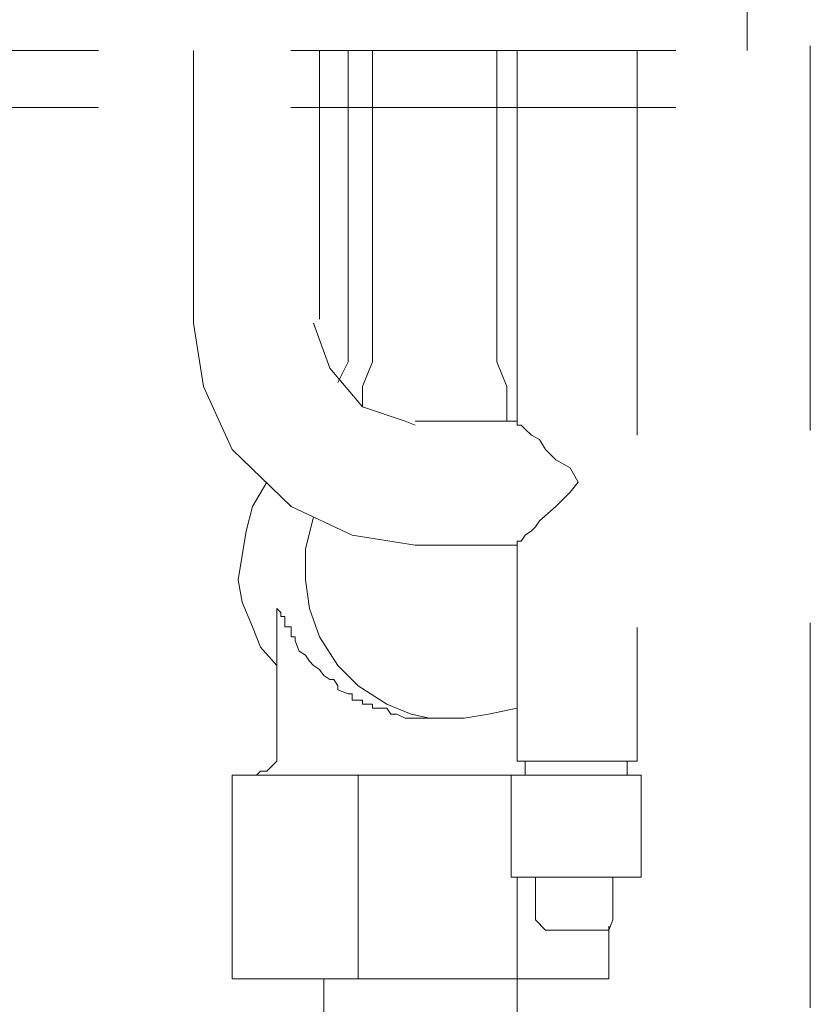
# Model space of a CAD drawing. Units: millimetres. Extents: x 6 to 414, y 6 to 292.
# Drawn here: x 352 to 356, y 84 to 89 of the extents above; entities that cross this region are included whole.
import ezdxf

# ---------------------------------------------------------------- set-up
doc = ezdxf.new("R2010")
doc.units = ezdxf.units.MM
doc.header["$MEASUREMENT"] = 0
for name, pattern in [('AI-Linetype-3393', [3, 2, -1]), ('AI-Linetype-3394', [3, 2, -1]), ('AI-Linetype-3827', [3, 2, -1]), ('AI-Linetype-3828', [3, 2, -1]), ('AI-Linetype-3829', [3, 2, -1]), ('AI-Linetype-3830', [3, 2, -1]), ('AI-Linetype-3831', [3, 2, -1]), ('AI-Linetype-3832', [3, 2, -1]), ('AI-Linetype-3833', [3, 2, -1]), ('AI-Linetype-3834', [3, 2, -1]), ('AI-Linetype-3835', [3, 2, -1]), ('AI-Linetype-3836', [3, 2, -1]), ('AI-Linetype-3837', [3, 2, -1]), ('AI-Linetype-3838', [3, 2, -1]), ('AI-Linetype-3839', [3, 2, -1]), ('AI-Linetype-3840', [3, 2, -1]), ('AI-Linetype-3841', [3, 2, -1]), ('AI-Linetype-3842', [3, 2, -1]), ('AI-Linetype-3843', [3, 2, -1]), ('AI-Linetype-3844', [3, 2, -1]), ('AI-Linetype-3845', [3, 2, -1]), ('AI-Linetype-3846', [3, 2, -1]), ('AI-Linetype-3847', [3, 2, -1]), ('AI-Linetype-3848', [3, 2, -1]), ('AI-Linetype-3849', [3, 2, -1]), ('AI-Linetype-3850', [3, 2, -1]), ('AI-Linetype-3851', [3, 2, -1]), ('AI-Linetype-3852', [3, 2, -1]), ('AI-Linetype-3853', [3, 2, -1]), ('AI-Linetype-3854', [3, 2, -1]), ('AI-Linetype-3855', [3, 2, -1]), ('AI-Linetype-3856', [3, 2, -1]), ('AI-Linetype-3857', [3, 2, -1]), ('AI-Linetype-3858', [3, 2, -1]), ('AI-Linetype-3859', [3, 2, -1]), ('AI-Linetype-3860', [3, 2, -1]), ('AI-Linetype-3861', [3, 2, -1]), ('AI-Linetype-3862', [3, 2, -1]), ('AI-Linetype-3863', [3, 2, -1]), ('AI-Linetype-3864', [3, 2, -1]), ('AI-Linetype-3865', [3, 2, -1]), ('AI-Linetype-3866', [3, 2, -1]), ('AI-Linetype-3867', [3, 2, -1]), ('AI-Linetype-3868', [3, 2, -1]), ('AI-Linetype-3869', [3, 2, -1]), ('AI-Linetype-3870', [3, 2, -1]), ('AI-Linetype-3871', [3, 2, -1]), ('AI-Linetype-3872', [3, 2, -1]), ('AI-Linetype-3873', [3, 2, -1]), ('AI-Linetype-3874', [3, 2, -1]), ('AI-Linetype-3875', [3, 2, -1]), ('AI-Linetype-3876', [3, 2, -1]), ('AI-Linetype-3877', [3, 2, -1]), ('AI-Linetype-3878', [3, 2, -1]), ('AI-Linetype-3879', [3, 2, -1]), ('AI-Linetype-3880', [3, 2, -1]), ('AI-Linetype-3881', [3, 2, -1]), ('AI-Linetype-3882', [3, 2, -1]), ('AI-Linetype-3883', [3, 2, -1]), ('AI-Linetype-3884', [3, 2, -1]), ('AI-Linetype-3885', [3, 2, -1]), ('AI-Linetype-3886', [3, 2, -1]), ('AI-Linetype-3887', [3, 2, -1]), ('AI-Linetype-3888', [3, 2, -1]), ('AI-Linetype-3889', [3, 2, -1]), ('AI-Linetype-3890', [3, 2, -1]), ('AI-Linetype-3891', [3, 2, -1]), ('AI-Linetype-3892', [3, 2, -1]), ('AI-Linetype-3893', [3, 2, -1]), ('AI-Linetype-3894', [3, 2, -1]), ('AI-Linetype-3895', [3, 2, -1]), ('AI-Linetype-3896', [3, 2, -1]), ('AI-Linetype-3897', [3, 2, -1]), ('AI-Linetype-3898', [3, 2, -1]), ('AI-Linetype-3899', [3, 2, -1]), ('AI-Linetype-3900', [3, 2, -1]), ('AI-Linetype-3901', [3, 2, -1]), ('AI-Linetype-3902', [3, 2, -1]), ('AI-Linetype-3903', [3, 2, -1]), ('AI-Linetype-3904', [3, 2, -1]), ('AI-Linetype-3905', [3, 2, -1]), ('AI-Linetype-3906', [3, 2, -1]), ('AI-Linetype-3907', [3, 2, -1]), ('AI-Linetype-3908', [3, 2, -1]), ('AI-Linetype-3909', [3, 2, -1]), ('AI-Linetype-3910', [3, 2, -1]), ('AI-Linetype-3911', [3, 2, -1]), ('AI-Linetype-3912', [3, 2, -1]), ('AI-Linetype-3913', [3, 2, -1]), ('AI-Linetype-3914', [3, 2, -1]), ('AI-Linetype-3915', [3, 2, -1]), ('AI-Linetype-3916', [3, 2, -1]), ('AI-Linetype-3917', [3, 2, -1]), ('AI-Linetype-3918', [3, 2, -1]), ('AI-Linetype-3919', [3, 2, -1]), ('AI-Linetype-3920', [3, 2, -1]), ('AI-Linetype-3921', [3, 2, -1]), ('AI-Linetype-3922', [3, 2, -1]), ('AI-Linetype-3923', [3, 2, -1]), ('AI-Linetype-3924', [3, 2, -1]), ('AI-Linetype-3925', [3, 2, -1]), ('AI-Linetype-3926', [3, 2, -1]), ('AI-Linetype-3927', [3, 2, -1]), ('AI-Linetype-3928', [3, 2, -1]), ('AI-Linetype-3929', [3, 2, -1]), ('AI-Linetype-3930', [3, 2, -1]), ('AI-Linetype-3931', [3, 2, -1]), ('AI-Linetype-3932', [3, 2, -1]), ('AI-Linetype-3933', [3, 2, -1]), ('AI-Linetype-3934', [3, 2, -1]), ('AI-Linetype-3935', [3, 2, -1]), ('AI-Linetype-3936', [3, 2, -1]), ('AI-Linetype-3937', [3, 2, -1]), ('AI-Linetype-3938', [3, 2, -1]), ('AI-Linetype-3939', [3, 2, -1]), ('AI-Linetype-3940', [3, 2, -1]), ('AI-Linetype-3941', [3, 2, -1]), ('AI-Linetype-3942', [3, 2, -1]), ('AI-Linetype-3943', [3, 2, -1]), ('AI-Linetype-3944', [3, 2, -1]), ('AI-Linetype-3945', [3, 2, -1]), ('AI-Linetype-3946', [3, 2, -1]), ('AI-Linetype-3947', [3, 2, -1]), ('AI-Linetype-3948', [3, 2, -1]), ('AI-Linetype-3949', [3, 2, -1]), ('AI-Linetype-3950', [3, 2, -1]), ('AI-Linetype-3951', [3, 2, -1]), ('AI-Linetype-3952', [3, 2, -1]), ('AI-Linetype-3953', [3, 2, -1]), ('AI-Linetype-3954', [3, 2, -1]), ('AI-Linetype-3955', [3, 2, -1]), ('AI-Linetype-3956', [3, 2, -1]), ('AI-Linetype-3957', [3, 2, -1]), ('AI-Linetype-3958', [3, 2, -1]), ('AI-Linetype-3959', [3, 2, -1]), ('AI-Linetype-3960', [3, 2, -1]), ('AI-Linetype-3961', [3, 2, -1]), ('AI-Linetype-3962', [3, 2, -1]), ('AI-Linetype-3963', [3, 2, -1]), ('AI-Linetype-3964', [3, 2, -1]), ('AI-Linetype-3965', [3, 2, -1]), ('AI-Linetype-3966', [3, 2, -1]), ('AI-Linetype-3967', [3, 2, -1]), ('AI-Linetype-3968', [3, 2, -1]), ('AI-Linetype-3969', [3, 2, -1]), ('AI-Linetype-3970', [3, 2, -1]), ('AI-Linetype-3971', [3, 2, -1]), ('AI-Linetype-3972', [3, 2, -1]), ('AI-Linetype-3973', [3, 2, -1]), ('AI-Linetype-3974', [3, 2, -1]), ('AI-Linetype-3975', [3, 2, -1]), ('AI-Linetype-3976', [3, 2, -1]), ('AI-Linetype-3977', [3, 2, -1]), ('AI-Linetype-3978', [3, 2, -1]), ('AI-Linetype-3979', [3, 2, -1]), ('AI-Linetype-3980', [3, 2, -1]), ('AI-Linetype-3981', [3, 2, -1]), ('AI-Linetype-3982', [3, 2, -1]), ('AI-Linetype-3983', [3, 2, -1]), ('AI-Linetype-3984', [3, 2, -1]), ('AI-Linetype-3985', [3, 2, -1]), ('AI-Linetype-3986', [3, 2, -1]), ('AI-Linetype-3996', [3, 2, -1]), ('AI-Linetype-3998', [3, 2, -1]), ('AI-Linetype-4001', [3, 2, -1]), ('AI-Linetype-4085', [3, 2, -1]), ('AI-Linetype-4086', [3, 2, -1]), ('AI-Linetype-4098', [3, 2, -1]), ('AI-Linetype-4099', [3, 2, -1]), ('AI-Linetype-4100', [3, 2, -1]), ('AI-Linetype-4101', [3, 2, -1]), ('AI-Linetype-4102', [3, 2, -1]), ('AI-Linetype-4103', [3, 2, -1])]:
    doc.linetypes.add(name, pattern=pattern)
doc.layers.add('Ebene 1', color=7, linetype='Continuous')

# ---------------------------------------------------------------- blocks, each defined once
blk = doc.blocks.new('block 66')
at = {"layer": 'Ebene 1', "color": 8, "linetype": 'AI-Linetype-3986', "lineweight": 9, "true_color": 0x7f7f7f}
blk.add_lwpolyline([(356.2773, 112.5961), (356.2773, 78.7718), (354.7639, 78.7718)], dxfattribs=at)
at = {"layer": 'Ebene 1', "color": 8, "linetype": 'AI-Linetype-4001', "lineweight": 9, "true_color": 0x7f7f7f}
blk.add_lwpolyline([(355.9492, 88.5719), (355.9492, 109.9714)], dxfattribs=at)
at = {"layer": 'Ebene 1', "color": 8, "linetype": 'AI-Linetype-3998', "lineweight": 9, "true_color": 0x7f7f7f}
blk.add_lwpolyline([(347.5778, 88.5719), (355.9492, 88.5719)], dxfattribs=at)
at = {"layer": 'Ebene 1', "color": 8, "linetype": 'AI-Linetype-3874', "lineweight": 9, "true_color": 0x7f7f7f}
blk.add_lwpolyline([(353.0706, 87.1538), (353.0706, 88.5719)], dxfattribs=at)
at = {"layer": 'Ebene 1', "color": 8, "linetype": 'AI-Linetype-3873', "lineweight": 9, "true_color": 0x7f7f7f}
blk.add_lwpolyline([(353.7267, 88.5719), (353.7267, 87.1749)], dxfattribs=at)
at = {"layer": 'Ebene 1', "color": 8, "linetype": 'AI-Linetype-3958', "lineweight": 9, "true_color": 0x7f7f7f}
blk.add_lwpolyline([(353.8749, 88.5719), (354.0019, 88.5719)], dxfattribs=at)
at = {"layer": 'Ebene 1', "color": 8, "linetype": 'AI-Linetype-3975', "lineweight": 9, "true_color": 0x7f7f7f}
blk.add_lwpolyline([(353.8749, 86.9527), (353.8749, 88.5719)], dxfattribs=at)
at = {"layer": 'Ebene 1', "color": 8, "linetype": 'AI-Linetype-3954', "lineweight": 9, "true_color": 0x7f7f7f}
blk.add_lwpolyline([(354.6475, 88.5719), (354.0019, 88.5719)], dxfattribs=at)
at = {"layer": 'Ebene 1', "color": 8, "linetype": 'AI-Linetype-3978', "lineweight": 9, "true_color": 0x7f7f7f}
blk.add_lwpolyline([(354.0019, 86.9527), (354.0019, 88.5719)], dxfattribs=at)
at = {"layer": 'Ebene 1', "color": 8, "linetype": 'AI-Linetype-3977', "lineweight": 9, "true_color": 0x7f7f7f}
blk.add_lwpolyline([(354.6475, 88.5719), (354.6475, 86.9527)], dxfattribs=at)
at = {"layer": 'Ebene 1', "color": 8, "linetype": 'AI-Linetype-3871', "lineweight": 9, "true_color": 0x7f7f7f}
blk.add_lwpolyline([(354.7533, 86.6458), (354.7533, 88.5719)], dxfattribs=at)
at = {"layer": 'Ebene 1', "color": 8, "linetype": 'AI-Linetype-3870', "lineweight": 9, "true_color": 0x7f7f7f}
blk.add_lwpolyline([(355.3777, 88.5719), (355.3777, 84.8783)], dxfattribs=at)
at = {"layer": 'Ebene 1', "color": 8, "linetype": 'AI-Linetype-3996', "lineweight": 9, "true_color": 0x7f7f7f}
blk.add_lwpolyline([(347.5778, 88.2756), (355.9492, 88.2756)], dxfattribs=at)
at = {"layer": 'Ebene 1', "color": 8, "linetype": 'AI-Linetype-4086', "lineweight": 9, "true_color": 0x7f7f7f}
blk.add_lwpolyline([(353.0706, 87.1538), (353.1235, 86.8257), (353.2717, 86.4976), (353.5786, 86.2013), (353.8961, 86.0531), (354.2242, 86.0002)], dxfattribs=at)
at = {"layer": 'Ebene 1', "color": 8, "linetype": 'AI-Linetype-4085', "lineweight": 9, "true_color": 0x7f7f7f}
blk.add_lwpolyline([(353.695, 87.1538), (353.7797, 86.9209), (353.949, 86.7198), (354.1713, 86.6458), (354.2242, 86.6246)], dxfattribs=at)
at = {"layer": 'Ebene 1', "color": 8, "linetype": 'AI-Linetype-3976', "lineweight": 9, "true_color": 0x7f7f7f}
blk.add_lwpolyline([(353.8749, 86.9527), (353.822, 86.8468)], dxfattribs=at)
at = {"layer": 'Ebene 1', "color": 8, "linetype": 'AI-Linetype-3979', "lineweight": 9, "true_color": 0x7f7f7f}
blk.add_lwpolyline([(354.0019, 86.9527), (353.949, 86.8257)], dxfattribs=at)
at = {"layer": 'Ebene 1', "color": 8, "linetype": 'AI-Linetype-3980', "lineweight": 9, "true_color": 0x7f7f7f}
blk.add_lwpolyline([(354.7004, 86.8257), (354.6475, 86.9527)], dxfattribs=at)
at = {"layer": 'Ebene 1', "color": 8, "linetype": 'AI-Linetype-3984', "lineweight": 9, "true_color": 0x7f7f7f}
blk.add_lwpolyline([(353.949, 86.8257), (353.949, 86.7198)], dxfattribs=at)
at = {"layer": 'Ebene 1', "color": 8, "linetype": 'AI-Linetype-3956', "lineweight": 9, "true_color": 0x7f7f7f}
blk.add_lwpolyline([(354.7004, 86.8257), (354.7004, 86.8257)], dxfattribs=at)
at = {"layer": 'Ebene 1', "color": 8, "linetype": 'AI-Linetype-3957', "lineweight": 9, "true_color": 0x7f7f7f}
blk.add_lwpolyline([(354.7004, 86.8257), (354.7004, 86.8257)], dxfattribs=at)
at = {"layer": 'Ebene 1', "color": 8, "linetype": 'AI-Linetype-3981', "lineweight": 9, "true_color": 0x7f7f7f}
blk.add_lwpolyline([(354.7004, 86.8257), (354.7004, 86.8257)], dxfattribs=at)
at = {"layer": 'Ebene 1', "color": 8, "linetype": 'AI-Linetype-3985', "lineweight": 9, "true_color": 0x7f7f7f}
blk.add_lwpolyline([(354.7004, 86.6458), (354.7004, 86.8257)], dxfattribs=at)
at = {"layer": 'Ebene 1', "color": 8, "linetype": 'AI-Linetype-3860', "lineweight": 9, "true_color": 0x7f7f7f}
blk.add_lwpolyline([(354.2241, 86.6458), (354.7533, 86.6458)], dxfattribs=at)
at = {"layer": 'Ebene 1', "color": 8, "linetype": 'AI-Linetype-3846', "lineweight": 9, "true_color": 0x7f7f7f}
blk.add_lwpolyline([(354.7533, 86.6458), (354.7533, 86.6246)], dxfattribs=at)
at = {"layer": 'Ebene 1', "color": 8, "linetype": 'AI-Linetype-3847', "lineweight": 9, "true_color": 0x7f7f7f}
blk.add_lwpolyline([(354.7533, 86.6458), (354.7533, 86.6458)], dxfattribs=at)
at = {"layer": 'Ebene 1', "color": 8, "linetype": 'AI-Linetype-3848', "lineweight": 9, "true_color": 0x7f7f7f}
blk.add_lwpolyline([(354.7533, 86.6458), (354.7533, 86.6458)], dxfattribs=at)
at = {"layer": 'Ebene 1', "color": 8, "linetype": 'AI-Linetype-3849', "lineweight": 9, "true_color": 0x7f7f7f}
blk.add_lwpolyline([(354.7533, 86.6458), (354.7533, 86.6458)], dxfattribs=at)
at = {"layer": 'Ebene 1', "color": 8, "linetype": 'AI-Linetype-3845', "lineweight": 9, "true_color": 0x7f7f7f}
blk.add_lwpolyline([(354.7533, 86.6246), (354.7745, 86.6246)], dxfattribs=at)
at = {"layer": 'Ebene 1', "color": 8, "linetype": 'AI-Linetype-3842', "lineweight": 9, "true_color": 0x7f7f7f}
blk.add_lwpolyline([(354.7745, 86.6246), (354.7957, 86.6034)], dxfattribs=at)
at = {"layer": 'Ebene 1', "color": 8, "linetype": 'AI-Linetype-3843', "lineweight": 9, "true_color": 0x7f7f7f}
blk.add_lwpolyline([(354.7745, 86.6246), (354.7745, 86.6246)], dxfattribs=at)
at = {"layer": 'Ebene 1', "color": 8, "linetype": 'AI-Linetype-3844', "lineweight": 9, "true_color": 0x7f7f7f}
blk.add_lwpolyline([(354.7745, 86.6246), (354.7745, 86.6246)], dxfattribs=at)
at = {"layer": 'Ebene 1', "color": 8, "linetype": 'AI-Linetype-3841', "lineweight": 9, "true_color": 0x7f7f7f}
blk.add_lwpolyline([(354.7957, 86.6034), (354.8274, 86.5717)], dxfattribs=at)
at = {"layer": 'Ebene 1', "color": 8, "linetype": 'AI-Linetype-3840', "lineweight": 9, "true_color": 0x7f7f7f}
blk.add_lwpolyline([(354.8274, 86.5717), (354.8697, 86.5505)], dxfattribs=at)
at = {"layer": 'Ebene 1', "color": 8, "linetype": 'AI-Linetype-3839', "lineweight": 9, "true_color": 0x7f7f7f}
blk.add_lwpolyline([(354.8697, 86.5505), (354.9015, 86.4976)], dxfattribs=at)
at = {"layer": 'Ebene 1', "color": 8, "linetype": 'AI-Linetype-3838', "lineweight": 9, "true_color": 0x7f7f7f}
blk.add_lwpolyline([(354.9015, 86.4976), (354.9544, 86.4447)], dxfattribs=at)
at = {"layer": 'Ebene 1', "color": 8, "linetype": 'AI-Linetype-3837', "lineweight": 9, "true_color": 0x7f7f7f}
blk.add_lwpolyline([(354.9544, 86.4447), (355.0285, 86.4023)], dxfattribs=at)
at = {"layer": 'Ebene 1', "color": 8, "linetype": 'AI-Linetype-3836', "lineweight": 9, "true_color": 0x7f7f7f}
blk.add_lwpolyline([(355.0285, 86.4023), (355.0708, 86.3283)], dxfattribs=at)
at = {"layer": 'Ebene 1', "color": 8, "linetype": 'AI-Linetype-4102', "lineweight": 9, "true_color": 0x7f7f7f}
blk.add_lwpolyline([(353.4516, 86.3282), (353.3775, 86.2012), (353.3457, 86.0742), (353.3246, 85.9472), (353.3034, 85.8202), (353.3246, 85.7038), (353.3775, 85.5768)], dxfattribs=at)
at = {"layer": 'Ebene 1', "color": 8, "linetype": 'AI-Linetype-3850', "lineweight": 9, "true_color": 0x7f7f7f}
blk.add_lwpolyline([(355.0285, 86.2753), (355.0708, 86.3283)], dxfattribs=at)
at = {"layer": 'Ebene 1', "color": 8, "linetype": 'AI-Linetype-3851', "lineweight": 9, "true_color": 0x7f7f7f}
blk.add_lwpolyline([(354.9544, 86.2013), (355.0285, 86.2753)], dxfattribs=at)
at = {"layer": 'Ebene 1', "color": 8, "linetype": 'AI-Linetype-3852', "lineweight": 9, "true_color": 0x7f7f7f}
blk.add_lwpolyline([(354.8697, 86.1272), (354.9544, 86.2013)], dxfattribs=at)
at = {"layer": 'Ebene 1', "color": 8, "linetype": 'AI-Linetype-4098', "lineweight": 9, "true_color": 0x7f7f7f}
blk.add_lwpolyline([(353.695, 86.1483), (353.6527, 85.979), (353.6527, 85.8202), (353.6738, 85.6721), (353.7268, 85.5239), (353.822, 85.3757), (353.9278, 85.2699), (354.076, 85.1746), (354.203, 85.1217)], dxfattribs=at)
at = {"layer": 'Ebene 1', "color": 8, "linetype": 'AI-Linetype-3854', "lineweight": 9, "true_color": 0x7f7f7f}
blk.add_lwpolyline([(354.8274, 86.0743), (354.8486, 86.0954)], dxfattribs=at)
at = {"layer": 'Ebene 1', "color": 8, "linetype": 'AI-Linetype-3853', "lineweight": 9, "true_color": 0x7f7f7f}
blk.add_lwpolyline([(354.8486, 86.0954), (354.8697, 86.1272)], dxfattribs=at)
at = {"layer": 'Ebene 1', "color": 8, "linetype": 'AI-Linetype-3856', "lineweight": 9, "true_color": 0x7f7f7f}
blk.add_lwpolyline([(354.7745, 86.0213), (354.7957, 86.0531)], dxfattribs=at)
at = {"layer": 'Ebene 1', "color": 8, "linetype": 'AI-Linetype-3855', "lineweight": 9, "true_color": 0x7f7f7f}
blk.add_lwpolyline([(354.7957, 86.0531), (354.8274, 86.0743)], dxfattribs=at)
at = {"layer": 'Ebene 1', "color": 8, "linetype": 'AI-Linetype-3861', "lineweight": 9, "true_color": 0x7f7f7f}
blk.add_lwpolyline([(354.7533, 86.0002), (354.2241, 86.0002)], dxfattribs=at)
at = {"layer": 'Ebene 1', "color": 8, "linetype": 'AI-Linetype-3857', "lineweight": 9, "true_color": 0x7f7f7f}
blk.add_lwpolyline([(354.7533, 86.0213), (354.7745, 86.0213)], dxfattribs=at)
at = {"layer": 'Ebene 1', "color": 8, "linetype": 'AI-Linetype-3858', "lineweight": 9, "true_color": 0x7f7f7f}
blk.add_lwpolyline([(354.7533, 86.0213), (354.7533, 86.0213)], dxfattribs=at)
at = {"layer": 'Ebene 1', "color": 8, "linetype": 'AI-Linetype-3859', "lineweight": 9, "true_color": 0x7f7f7f}
blk.add_lwpolyline([(354.7533, 86.0213), (354.7533, 86.0002)], dxfattribs=at)
at = {"layer": 'Ebene 1', "color": 8, "linetype": 'AI-Linetype-3872', "lineweight": 9, "true_color": 0x7f7f7f}
blk.add_lwpolyline([(354.7533, 86.0002), (354.7533, 84.8783)], dxfattribs=at)
at = {"layer": 'Ebene 1', "color": 8, "linetype": 'AI-Linetype-3924', "lineweight": 9, "true_color": 0x7f7f7f}
blk.add_lwpolyline([(353.5045, 85.6721), (353.5045, 85.6721)], dxfattribs=at)
at = {"layer": 'Ebene 1', "color": 8, "linetype": 'AI-Linetype-3925', "lineweight": 9, "true_color": 0x7f7f7f}
blk.add_lwpolyline([(353.5045, 85.6721), (353.5045, 85.6721)], dxfattribs=at)
at = {"layer": 'Ebene 1', "color": 8, "linetype": 'AI-Linetype-3926', "lineweight": 9, "true_color": 0x7f7f7f}
blk.add_lwpolyline([(353.5045, 85.6721), (353.5045, 85.6721)], dxfattribs=at)
at = {"layer": 'Ebene 1', "color": 8, "linetype": 'AI-Linetype-3927', "lineweight": 9, "true_color": 0x7f7f7f}
blk.add_lwpolyline([(353.5045, 85.6721), (353.5045, 85.6721)], dxfattribs=at)
at = {"layer": 'Ebene 1', "color": 8, "linetype": 'AI-Linetype-3928', "lineweight": 9, "true_color": 0x7f7f7f}
blk.add_lwpolyline([(353.5045, 85.6721), (353.5045, 85.6721)], dxfattribs=at)
at = {"layer": 'Ebene 1', "color": 8, "linetype": 'AI-Linetype-3929', "lineweight": 9, "true_color": 0x7f7f7f}
blk.add_lwpolyline([(353.5256, 85.6509), (353.5045, 85.6721)], dxfattribs=at)
at = {"layer": 'Ebene 1', "color": 8, "linetype": 'AI-Linetype-3974', "lineweight": 9, "true_color": 0x7f7f7f}
blk.add_lwpolyline([(353.5045, 85.6721), (353.5045, 84.8995)], dxfattribs=at)
at = {"layer": 'Ebene 1', "color": 8, "linetype": 'AI-Linetype-3930', "lineweight": 9, "true_color": 0x7f7f7f}
blk.add_lwpolyline([(353.5256, 85.6509), (353.5256, 85.6509)], dxfattribs=at)
at = {"layer": 'Ebene 1', "color": 8, "linetype": 'AI-Linetype-3931', "lineweight": 9, "true_color": 0x7f7f7f}
blk.add_lwpolyline([(353.5256, 85.6298), (353.5256, 85.6509)], dxfattribs=at)
at = {"layer": 'Ebene 1', "color": 8, "linetype": 'AI-Linetype-3932', "lineweight": 9, "true_color": 0x7f7f7f}
blk.add_lwpolyline([(353.5468, 85.6298), (353.5256, 85.6298)], dxfattribs=at)
at = {"layer": 'Ebene 1', "color": 8, "linetype": 'AI-Linetype-3933', "lineweight": 9, "true_color": 0x7f7f7f}
blk.add_lwpolyline([(353.5468, 85.598), (353.5468, 85.6298)], dxfattribs=at)
at = {"layer": 'Ebene 1', "color": 8, "linetype": 'AI-Linetype-4103', "lineweight": 9, "true_color": 0x7f7f7f}
blk.add_lwpolyline([(353.3775, 85.5768), (353.4198, 85.471), (353.5045, 85.3757)], dxfattribs=at)
at = {"layer": 'Ebene 1', "color": 8, "linetype": 'AI-Linetype-3934', "lineweight": 9, "true_color": 0x7f7f7f}
blk.add_lwpolyline([(353.5468, 85.5768), (353.5468, 85.598)], dxfattribs=at)
at = {"layer": 'Ebene 1', "color": 8, "linetype": 'AI-Linetype-3935', "lineweight": 9, "true_color": 0x7f7f7f}
blk.add_lwpolyline([(353.5786, 85.5768), (353.5468, 85.5768)], dxfattribs=at)
at = {"layer": 'Ebene 1', "color": 8, "linetype": 'AI-Linetype-3936', "lineweight": 9, "true_color": 0x7f7f7f}
blk.add_lwpolyline([(353.5786, 85.5451), (353.5786, 85.5768)], dxfattribs=at)
at = {"layer": 'Ebene 1', "color": 8, "linetype": 'AI-Linetype-3879', "lineweight": 9, "true_color": 0x7f7f7f}
blk.add_lwpolyline([(353.5786, 85.5239), (353.5786, 85.5451)], dxfattribs=at)
at = {"layer": 'Ebene 1', "color": 8, "linetype": 'AI-Linetype-3880', "lineweight": 9, "true_color": 0x7f7f7f}
blk.add_lwpolyline([(353.5997, 85.5239), (353.5786, 85.5239)], dxfattribs=at)
at = {"layer": 'Ebene 1', "color": 8, "linetype": 'AI-Linetype-3881', "lineweight": 9, "true_color": 0x7f7f7f}
blk.add_lwpolyline([(353.5997, 85.5028), (353.5997, 85.5239)], dxfattribs=at)
at = {"layer": 'Ebene 1', "color": 8, "linetype": 'AI-Linetype-3882', "lineweight": 9, "true_color": 0x7f7f7f}
blk.add_lwpolyline([(353.5997, 85.5028), (353.5997, 85.5028)], dxfattribs=at)
at = {"layer": 'Ebene 1', "color": 8, "linetype": 'AI-Linetype-3883', "lineweight": 9, "true_color": 0x7f7f7f}
blk.add_lwpolyline([(353.6209, 85.4498), (353.5997, 85.5028)], dxfattribs=at)
at = {"layer": 'Ebene 1', "color": 8, "linetype": 'AI-Linetype-3884', "lineweight": 9, "true_color": 0x7f7f7f}
blk.add_lwpolyline([(353.6526, 85.4287), (353.6209, 85.4498)], dxfattribs=at)
at = {"layer": 'Ebene 1', "color": 8, "linetype": 'AI-Linetype-3885', "lineweight": 9, "true_color": 0x7f7f7f}
blk.add_lwpolyline([(353.6738, 85.3969), (353.6526, 85.4287)], dxfattribs=at)
at = {"layer": 'Ebene 1', "color": 8, "linetype": 'AI-Linetype-3953', "lineweight": 9, "true_color": 0x7f7f7f}
blk.add_lwpolyline([(353.5045, 85.3758), (353.5045, 85.3758)], dxfattribs=at)
at = {"layer": 'Ebene 1', "color": 8, "linetype": 'AI-Linetype-3886', "lineweight": 9, "true_color": 0x7f7f7f}
blk.add_lwpolyline([(353.6738, 85.3969), (353.6738, 85.3969)], dxfattribs=at)
at = {"layer": 'Ebene 1', "color": 8, "linetype": 'AI-Linetype-3887', "lineweight": 9, "true_color": 0x7f7f7f}
blk.add_lwpolyline([(353.695, 85.3758), (353.6738, 85.3969)], dxfattribs=at)
at = {"layer": 'Ebene 1', "color": 8, "linetype": 'AI-Linetype-3888', "lineweight": 9, "true_color": 0x7f7f7f}
blk.add_lwpolyline([(353.695, 85.3758), (353.695, 85.3758)], dxfattribs=at)
at = {"layer": 'Ebene 1', "color": 8, "linetype": 'AI-Linetype-3889', "lineweight": 9, "true_color": 0x7f7f7f}
blk.add_lwpolyline([(353.695, 85.3758), (353.695, 85.3758)], dxfattribs=at)
at = {"layer": 'Ebene 1', "color": 8, "linetype": 'AI-Linetype-3890', "lineweight": 9, "true_color": 0x7f7f7f}
blk.add_lwpolyline([(353.7267, 85.3546), (353.695, 85.3758)], dxfattribs=at)
at = {"layer": 'Ebene 1', "color": 8, "linetype": 'AI-Linetype-3891', "lineweight": 9, "true_color": 0x7f7f7f}
blk.add_lwpolyline([(353.7267, 85.3546), (353.7267, 85.3546)], dxfattribs=at)
at = {"layer": 'Ebene 1', "color": 8, "linetype": 'AI-Linetype-3892', "lineweight": 9, "true_color": 0x7f7f7f}
blk.add_lwpolyline([(353.7479, 85.3228), (353.7267, 85.3546)], dxfattribs=at)
at = {"layer": 'Ebene 1', "color": 8, "linetype": 'AI-Linetype-3893', "lineweight": 9, "true_color": 0x7f7f7f}
blk.add_lwpolyline([(353.7479, 85.3228), (353.7479, 85.3228)], dxfattribs=at)
at = {"layer": 'Ebene 1', "color": 8, "linetype": 'AI-Linetype-3894', "lineweight": 9, "true_color": 0x7f7f7f}
blk.add_lwpolyline([(353.7479, 85.3228), (353.7479, 85.3228)], dxfattribs=at)
at = {"layer": 'Ebene 1', "color": 8, "linetype": 'AI-Linetype-3895', "lineweight": 9, "true_color": 0x7f7f7f}
blk.add_lwpolyline([(353.7797, 85.3017), (353.7479, 85.3228)], dxfattribs=at)
at = {"layer": 'Ebene 1', "color": 8, "linetype": 'AI-Linetype-3896', "lineweight": 9, "true_color": 0x7f7f7f}
blk.add_lwpolyline([(353.8008, 85.3017), (353.7797, 85.3017)], dxfattribs=at)
at = {"layer": 'Ebene 1', "color": 8, "linetype": 'AI-Linetype-3897', "lineweight": 9, "true_color": 0x7f7f7f}
blk.add_lwpolyline([(353.822, 85.2699), (353.8008, 85.3017)], dxfattribs=at)
at = {"layer": 'Ebene 1', "color": 8, "linetype": 'AI-Linetype-3898', "lineweight": 9, "true_color": 0x7f7f7f}
blk.add_lwpolyline([(353.822, 85.2699), (353.822, 85.2699)], dxfattribs=at)
at = {"layer": 'Ebene 1', "color": 8, "linetype": 'AI-Linetype-3899', "lineweight": 9, "true_color": 0x7f7f7f}
blk.add_lwpolyline([(353.822, 85.2488), (353.822, 85.2699)], dxfattribs=at)
at = {"layer": 'Ebene 1', "color": 8, "linetype": 'AI-Linetype-3900', "lineweight": 9, "true_color": 0x7f7f7f}
blk.add_lwpolyline([(353.8749, 85.2276), (353.822, 85.2488)], dxfattribs=at)
at = {"layer": 'Ebene 1', "color": 8, "linetype": 'AI-Linetype-3901', "lineweight": 9, "true_color": 0x7f7f7f}
blk.add_lwpolyline([(353.8749, 85.2276), (353.8749, 85.2276)], dxfattribs=at)
at = {"layer": 'Ebene 1', "color": 8, "linetype": 'AI-Linetype-3902', "lineweight": 9, "true_color": 0x7f7f7f}
blk.add_lwpolyline([(353.8749, 85.2276), (353.8749, 85.2276)], dxfattribs=at)
at = {"layer": 'Ebene 1', "color": 8, "linetype": 'AI-Linetype-3903', "lineweight": 9, "true_color": 0x7f7f7f}
blk.add_lwpolyline([(353.8961, 85.2276), (353.8749, 85.2276)], dxfattribs=at)
at = {"layer": 'Ebene 1', "color": 8, "linetype": 'AI-Linetype-3904', "lineweight": 9, "true_color": 0x7f7f7f}
blk.add_lwpolyline([(353.8961, 85.1958), (353.8961, 85.2276)], dxfattribs=at)
at = {"layer": 'Ebene 1', "color": 8, "linetype": 'AI-Linetype-3905', "lineweight": 9, "true_color": 0x7f7f7f}
blk.add_lwpolyline([(353.9278, 85.1958), (353.8961, 85.1958)], dxfattribs=at)
at = {"layer": 'Ebene 1', "color": 8, "linetype": 'AI-Linetype-3906', "lineweight": 9, "true_color": 0x7f7f7f}
blk.add_lwpolyline([(353.9278, 85.1958), (353.9278, 85.1958)], dxfattribs=at)
at = {"layer": 'Ebene 1', "color": 8, "linetype": 'AI-Linetype-3907', "lineweight": 9, "true_color": 0x7f7f7f}
blk.add_lwpolyline([(353.949, 85.1958), (353.9278, 85.1958)], dxfattribs=at)
at = {"layer": 'Ebene 1', "color": 8, "linetype": 'AI-Linetype-3908', "lineweight": 9, "true_color": 0x7f7f7f}
blk.add_lwpolyline([(353.949, 85.1747), (353.949, 85.1958)], dxfattribs=at)
at = {"layer": 'Ebene 1', "color": 8, "linetype": 'AI-Linetype-3909', "lineweight": 9, "true_color": 0x7f7f7f}
blk.add_lwpolyline([(353.9701, 85.1747), (353.949, 85.1747)], dxfattribs=at)
at = {"layer": 'Ebene 1', "color": 8, "linetype": 'AI-Linetype-3910', "lineweight": 9, "true_color": 0x7f7f7f}
blk.add_lwpolyline([(354.0019, 85.1747), (353.9701, 85.1747)], dxfattribs=at)
at = {"layer": 'Ebene 1', "color": 8, "linetype": 'AI-Linetype-3911', "lineweight": 9, "true_color": 0x7f7f7f}
blk.add_lwpolyline([(354.0019, 85.1535), (354.0019, 85.1747)], dxfattribs=at)
at = {"layer": 'Ebene 1', "color": 8, "linetype": 'AI-Linetype-3912', "lineweight": 9, "true_color": 0x7f7f7f}
blk.add_lwpolyline([(354.0548, 85.1535), (354.0019, 85.1535)], dxfattribs=at)
at = {"layer": 'Ebene 1', "color": 8, "linetype": 'AI-Linetype-3913', "lineweight": 9, "true_color": 0x7f7f7f}
blk.add_lwpolyline([(354.0548, 85.1535), (354.0548, 85.1535)], dxfattribs=at)
at = {"layer": 'Ebene 1', "color": 8, "linetype": 'AI-Linetype-3914', "lineweight": 9, "true_color": 0x7f7f7f}
blk.add_lwpolyline([(354.076, 85.1535), (354.0548, 85.1535)], dxfattribs=at)
at = {"layer": 'Ebene 1', "color": 8, "linetype": 'AI-Linetype-3915', "lineweight": 9, "true_color": 0x7f7f7f}
blk.add_lwpolyline([(354.0971, 85.1218), (354.076, 85.1535)], dxfattribs=at)
at = {"layer": 'Ebene 1', "color": 8, "linetype": 'AI-Linetype-3916', "lineweight": 9, "true_color": 0x7f7f7f}
blk.add_lwpolyline([(354.1289, 85.1218), (354.0971, 85.1218)], dxfattribs=at)
at = {"layer": 'Ebene 1', "color": 8, "linetype": 'AI-Linetype-3917', "lineweight": 9, "true_color": 0x7f7f7f}
blk.add_lwpolyline([(354.1712, 85.1006), (354.1289, 85.1218)], dxfattribs=at)
at = {"layer": 'Ebene 1', "color": 8, "linetype": 'AI-Linetype-4101', "lineweight": 9, "true_color": 0x7f7f7f}
blk.add_lwpolyline([(354.203, 85.1217), (354.2982, 85.1006), (354.4041, 85.1006)], dxfattribs=at)
at = {"layer": 'Ebene 1', "color": 8, "linetype": 'AI-Linetype-4099', "lineweight": 9, "true_color": 0x7f7f7f}
blk.add_lwpolyline([(354.4782, 85.1006), (354.6052, 85.1217), (354.7533, 85.1535)], dxfattribs=at)
at = {"layer": 'Ebene 1', "color": 8, "linetype": 'AI-Linetype-3955', "lineweight": 9, "true_color": 0x7f7f7f}
blk.add_lwpolyline([(354.7533, 85.1535), (354.7533, 85.1535)], dxfattribs=at)
at = {"layer": 'Ebene 1', "color": 8, "linetype": 'AI-Linetype-3918', "lineweight": 9, "true_color": 0x7f7f7f}
blk.add_lwpolyline([(354.1712, 85.1006), (354.1712, 85.1006)], dxfattribs=at)
at = {"layer": 'Ebene 1', "color": 8, "linetype": 'AI-Linetype-3919', "lineweight": 9, "true_color": 0x7f7f7f}
blk.add_lwpolyline([(354.2241, 85.1006), (354.1712, 85.1006)], dxfattribs=at)
at = {"layer": 'Ebene 1', "color": 8, "linetype": 'AI-Linetype-3920', "lineweight": 9, "true_color": 0x7f7f7f}
blk.add_lwpolyline([(354.2241, 85.1006), (354.2241, 85.1006)], dxfattribs=at)
at = {"layer": 'Ebene 1', "color": 8, "linetype": 'AI-Linetype-3921', "lineweight": 9, "true_color": 0x7f7f7f}
blk.add_lwpolyline([(354.2771, 85.1006), (354.2241, 85.1006)], dxfattribs=at)
at = {"layer": 'Ebene 1', "color": 8, "linetype": 'AI-Linetype-3922', "lineweight": 9, "true_color": 0x7f7f7f}
blk.add_lwpolyline([(354.2771, 85.1006), (354.2771, 85.1006)], dxfattribs=at)
at = {"layer": 'Ebene 1', "color": 8, "linetype": 'AI-Linetype-3923', "lineweight": 9, "true_color": 0x7f7f7f}
blk.add_lwpolyline([(354.2771, 85.1006), (354.2982, 85.1006)], dxfattribs=at)
at = {"layer": 'Ebene 1', "color": 8, "linetype": 'AI-Linetype-3951', "lineweight": 9, "true_color": 0x7f7f7f}
blk.add_lwpolyline([(354.33, 85.1006), (354.2982, 85.1006)], dxfattribs=at)
at = {"layer": 'Ebene 1', "color": 8, "linetype": 'AI-Linetype-3982', "lineweight": 9, "true_color": 0x7f7f7f}
blk.add_lwpolyline([(354.4252, 85.1006), (354.33, 85.1006)], dxfattribs=at)
at = {"layer": 'Ebene 1', "color": 8, "linetype": 'AI-Linetype-3950', "lineweight": 9, "true_color": 0x7f7f7f}
blk.add_lwpolyline([(354.4041, 85.1006), (354.4252, 85.1006)], dxfattribs=at)
at = {"layer": 'Ebene 1', "color": 8, "linetype": 'AI-Linetype-3983', "lineweight": 9, "true_color": 0x7f7f7f}
blk.add_lwpolyline([(354.4041, 85.1006), (354.4781, 85.1006)], dxfattribs=at)
at = {"layer": 'Ebene 1', "color": 8, "linetype": 'AI-Linetype-4100', "lineweight": 9, "true_color": 0x7f7f7f}
blk.add_lwpolyline([(354.4252, 85.1006), (354.4464, 85.1006), (354.4782, 85.1006)], dxfattribs=at)
at = {"layer": 'Ebene 1', "color": 8, "linetype": 'AI-Linetype-3968', "lineweight": 9, "true_color": 0x7f7f7f}
blk.add_lwpolyline([(353.5045, 84.8783), (353.4727, 84.8466)], dxfattribs=at)
at = {"layer": 'Ebene 1', "color": 8, "linetype": 'AI-Linetype-3970', "lineweight": 9, "true_color": 0x7f7f7f}
blk.add_lwpolyline([(353.5045, 84.8995), (353.5045, 84.8783)], dxfattribs=at)
at = {"layer": 'Ebene 1', "color": 8, "linetype": 'AI-Linetype-3971', "lineweight": 9, "true_color": 0x7f7f7f}
blk.add_lwpolyline([(353.5045, 84.8995), (353.5045, 84.8995)], dxfattribs=at)
at = {"layer": 'Ebene 1', "color": 8, "linetype": 'AI-Linetype-3969', "lineweight": 9, "true_color": 0x7f7f7f}
blk.add_lwpolyline([(353.5045, 84.8783), (353.5045, 84.8783)], dxfattribs=at)
at = {"layer": 'Ebene 1', "color": 8, "linetype": 'AI-Linetype-3952', "lineweight": 9, "true_color": 0x7f7f7f}
blk.add_lwpolyline([(354.7533, 84.8995), (354.7533, 84.8995)], dxfattribs=at)
at = {"layer": 'Ebene 1', "color": 8, "linetype": 'AI-Linetype-3827', "lineweight": 9, "true_color": 0x7f7f7f}
blk.add_lwpolyline([(354.8486, 84.8783), (354.7533, 84.8783)], dxfattribs=at)
at = {"layer": 'Ebene 1', "color": 8, "linetype": 'AI-Linetype-3867', "lineweight": 9, "true_color": 0x7f7f7f}
blk.add_lwpolyline([(354.7957, 84.8043), (354.7957, 84.8783)], dxfattribs=at)
at = {"layer": 'Ebene 1', "color": 8, "linetype": 'AI-Linetype-3828', "lineweight": 9, "true_color": 0x7f7f7f}
blk.add_lwpolyline([(354.8486, 84.8783), (355.3777, 84.8783)], dxfattribs=at)
at = {"layer": 'Ebene 1', "color": 8, "linetype": 'AI-Linetype-3866', "lineweight": 9, "true_color": 0x7f7f7f}
blk.add_lwpolyline([(355.3248, 84.8783), (355.3248, 84.8043)], dxfattribs=at)
at = {"layer": 'Ebene 1', "color": 8, "linetype": 'AI-Linetype-3878', "lineweight": 9, "true_color": 0x7f7f7f}
blk.add_lwpolyline([(353.3034, 84.8043), (353.2717, 84.8043)], dxfattribs=at)
at = {"layer": 'Ebene 1', "color": 8, "linetype": 'AI-Linetype-3972', "lineweight": 9, "true_color": 0x7f7f7f}
blk.add_lwpolyline([(353.2717, 83.7459), (353.2717, 84.8043)], dxfattribs=at)
at = {"layer": 'Ebene 1', "color": 8, "linetype": 'AI-Linetype-3938', "lineweight": 9, "true_color": 0x7f7f7f}
blk.add_lwpolyline([(353.8008, 84.8043), (353.3034, 84.8043)], dxfattribs=at)
at = {"layer": 'Ebene 1', "color": 8, "linetype": 'AI-Linetype-3962', "lineweight": 9, "true_color": 0x7f7f7f}
blk.add_lwpolyline([(353.4198, 84.8254), (353.3986, 84.8043)], dxfattribs=at)
at = {"layer": 'Ebene 1', "color": 8, "linetype": 'AI-Linetype-3959', "lineweight": 9, "true_color": 0x7f7f7f}
blk.add_lwpolyline([(353.3986, 84.8043), (353.3986, 84.8043)], dxfattribs=at)
at = {"layer": 'Ebene 1', "color": 8, "linetype": 'AI-Linetype-3960', "lineweight": 9, "true_color": 0x7f7f7f}
blk.add_lwpolyline([(353.3986, 84.8043), (353.3986, 84.8043)], dxfattribs=at)
at = {"layer": 'Ebene 1', "color": 8, "linetype": 'AI-Linetype-3961', "lineweight": 9, "true_color": 0x7f7f7f}
blk.add_lwpolyline([(353.3986, 84.8043), (353.3986, 84.8043)], dxfattribs=at)
at = {"layer": 'Ebene 1', "color": 8, "linetype": 'AI-Linetype-3963', "lineweight": 9, "true_color": 0x7f7f7f}
blk.add_lwpolyline([(353.4198, 84.8254), (353.4198, 84.8254)], dxfattribs=at)
at = {"layer": 'Ebene 1', "color": 8, "linetype": 'AI-Linetype-3964', "lineweight": 9, "true_color": 0x7f7f7f}
blk.add_lwpolyline([(353.4516, 84.8254), (353.4198, 84.8254)], dxfattribs=at)
at = {"layer": 'Ebene 1', "color": 8, "linetype": 'AI-Linetype-3966', "lineweight": 9, "true_color": 0x7f7f7f}
blk.add_lwpolyline([(353.4727, 84.8466), (353.4516, 84.8254)], dxfattribs=at)
at = {"layer": 'Ebene 1', "color": 8, "linetype": 'AI-Linetype-3965', "lineweight": 9, "true_color": 0x7f7f7f}
blk.add_lwpolyline([(353.4516, 84.8254), (353.4516, 84.8254)], dxfattribs=at)
at = {"layer": 'Ebene 1', "color": 8, "linetype": 'AI-Linetype-3967', "lineweight": 9, "true_color": 0x7f7f7f}
blk.add_lwpolyline([(353.4727, 84.8466), (353.4727, 84.8466)], dxfattribs=at)
at = {"layer": 'Ebene 1', "color": 8, "linetype": 'AI-Linetype-3937', "lineweight": 9, "true_color": 0x7f7f7f}
blk.add_lwpolyline([(353.8008, 84.8043), (353.9278, 84.8043)], dxfattribs=at)
at = {"layer": 'Ebene 1', "color": 8, "linetype": 'AI-Linetype-3939', "lineweight": 9, "true_color": 0x7f7f7f}
blk.add_lwpolyline([(353.9278, 83.7459), (353.9278, 84.8043)], dxfattribs=at)
at = {"layer": 'Ebene 1', "color": 8, "linetype": 'AI-Linetype-3949', "lineweight": 9, "true_color": 0x7f7f7f}
blk.add_lwpolyline([(354.7216, 84.8043), (353.9278, 84.8043)], dxfattribs=at)
at = {"layer": 'Ebene 1', "color": 8, "linetype": 'AI-Linetype-3829', "lineweight": 9, "true_color": 0x7f7f7f}
blk.add_lwpolyline([(355.3989, 84.8043), (354.7216, 84.8043)], dxfattribs=at)
at = {"layer": 'Ebene 1', "color": 8, "linetype": 'AI-Linetype-3869', "lineweight": 9, "true_color": 0x7f7f7f}
blk.add_lwpolyline([(354.7216, 84.8043), (354.7216, 84.2751)], dxfattribs=at)
at = {"layer": 'Ebene 1', "color": 8, "linetype": 'AI-Linetype-3948', "lineweight": 9, "true_color": 0x7f7f7f}
blk.add_lwpolyline([(354.7216, 84.8043), (354.7533, 84.8043)], dxfattribs=at)
at = {"layer": 'Ebene 1', "color": 8, "linetype": 'AI-Linetype-3945', "lineweight": 9, "true_color": 0x7f7f7f}
blk.add_lwpolyline([(354.7533, 84.8043), (354.7745, 84.8043)], dxfattribs=at)
at = {"layer": 'Ebene 1', "color": 8, "linetype": 'AI-Linetype-3946', "lineweight": 9, "true_color": 0x7f7f7f}
blk.add_lwpolyline([(354.7533, 84.8043), (354.7533, 84.8043)], dxfattribs=at)
at = {"layer": 'Ebene 1', "color": 8, "linetype": 'AI-Linetype-3944', "lineweight": 9, "true_color": 0x7f7f7f}
blk.add_lwpolyline([(354.7745, 84.8043), (354.7957, 84.8043)], dxfattribs=at)
at = {"layer": 'Ebene 1', "color": 8, "linetype": 'AI-Linetype-3868', "lineweight": 9, "true_color": 0x7f7f7f}
blk.add_lwpolyline([(355.3989, 84.2751), (355.3989, 84.8043)], dxfattribs=at)
at = {"layer": 'Ebene 1', "color": 8, "linetype": 'AI-Linetype-3830', "lineweight": 9, "true_color": 0x7f7f7f}
blk.add_lwpolyline([(354.7216, 84.2751), (355.3989, 84.2751)], dxfattribs=at)
at = {"layer": 'Ebene 1', "color": 8, "linetype": 'AI-Linetype-3947', "lineweight": 9, "true_color": 0x7f7f7f}
blk.add_lwpolyline([(354.7533, 84.2751), (354.7533, 83.7459)], dxfattribs=at)
at = {"layer": 'Ebene 1', "color": 8, "linetype": 'AI-Linetype-3865', "lineweight": 9, "true_color": 0x7f7f7f}
blk.add_lwpolyline([(354.8486, 84.2751), (354.8486, 84.0528)], dxfattribs=at)
at = {"layer": 'Ebene 1', "color": 8, "linetype": 'AI-Linetype-3864', "lineweight": 9, "true_color": 0x7f7f7f}
blk.add_lwpolyline([(355.2507, 84.0528), (355.2507, 84.2751)], dxfattribs=at)
at = {"layer": 'Ebene 1', "color": 8, "linetype": 'AI-Linetype-3831', "lineweight": 9, "true_color": 0x7f7f7f}
blk.add_lwpolyline([(354.8486, 84.0528), (354.8486, 84.0528)], dxfattribs=at)
at = {"layer": 'Ebene 1', "color": 8, "linetype": 'AI-Linetype-3863', "lineweight": 9, "true_color": 0x7f7f7f}
blk.add_lwpolyline([(354.9015, 83.9999), (354.8486, 84.0528)], dxfattribs=at)
at = {"layer": 'Ebene 1', "color": 8, "linetype": 'AI-Linetype-3862', "lineweight": 9, "true_color": 0x7f7f7f}
blk.add_lwpolyline([(355.2296, 83.9999), (355.2507, 84.0528)], dxfattribs=at)
at = {"layer": 'Ebene 1', "color": 8, "linetype": 'AI-Linetype-3834', "lineweight": 9, "true_color": 0x7f7f7f}
blk.add_lwpolyline([(355.2507, 84.0528), (355.2507, 84.0528)], dxfattribs=at)
at = {"layer": 'Ebene 1', "color": 8, "linetype": 'AI-Linetype-3835', "lineweight": 9, "true_color": 0x7f7f7f}
blk.add_lwpolyline([(355.2507, 84.0528), (355.2507, 84.0528)], dxfattribs=at)
at = {"layer": 'Ebene 1', "color": 8, "linetype": 'AI-Linetype-3833', "lineweight": 9, "true_color": 0x7f7f7f}
blk.add_lwpolyline([(355.0285, 83.9999), (354.9015, 83.9999)], dxfattribs=at)
at = {"layer": 'Ebene 1', "color": 8, "linetype": 'AI-Linetype-3832', "lineweight": 9, "true_color": 0x7f7f7f}
blk.add_lwpolyline([(355.0285, 83.9999), (355.2296, 83.9999)], dxfattribs=at)
at = {"layer": 'Ebene 1', "color": 8, "linetype": 'AI-Linetype-3973', "lineweight": 9, "true_color": 0x7f7f7f}
blk.add_lwpolyline([(355.2296, 84.0211), (355.2296, 83.7459)], dxfattribs=at)
at = {"layer": 'Ebene 1', "color": 8, "linetype": 'AI-Linetype-3877', "lineweight": 9, "true_color": 0x7f7f7f}
blk.add_lwpolyline([(353.2717, 83.7459), (353.3034, 83.7459)], dxfattribs=at)
at = {"layer": 'Ebene 1', "color": 8, "linetype": 'AI-Linetype-3876', "lineweight": 9, "true_color": 0x7f7f7f}
blk.add_lwpolyline([(353.3034, 83.7459), (353.8008, 83.7459)], dxfattribs=at)
at = {"layer": 'Ebene 1', "color": 8, "linetype": 'AI-Linetype-3394', "lineweight": 9, "true_color": 0x7f7f7f}
blk.add_lwpolyline([(353.7479, 76.5016), (353.7479, 83.7459)], dxfattribs=at)
at = {"layer": 'Ebene 1', "color": 8, "linetype": 'AI-Linetype-3875', "lineweight": 9, "true_color": 0x7f7f7f}
blk.add_lwpolyline([(353.8008, 83.7459), (353.9278, 83.7459)], dxfattribs=at)
at = {"layer": 'Ebene 1', "color": 8, "linetype": 'AI-Linetype-3942', "lineweight": 9, "true_color": 0x7f7f7f}
blk.add_lwpolyline([(354.7533, 83.7459), (353.9278, 83.7459)], dxfattribs=at)
at = {"layer": 'Ebene 1', "color": 8, "linetype": 'AI-Linetype-3393', "lineweight": 9, "true_color": 0x7f7f7f}
blk.add_lwpolyline([(354.7533, 83.7459), (354.7533, 76.5016)], dxfattribs=at)
at = {"layer": 'Ebene 1', "color": 8, "linetype": 'AI-Linetype-3941', "lineweight": 9, "true_color": 0x7f7f7f}
blk.add_lwpolyline([(354.7533, 83.7459), (354.8697, 83.7459)], dxfattribs=at)
at = {"layer": 'Ebene 1', "color": 8, "linetype": 'AI-Linetype-3943', "lineweight": 9, "true_color": 0x7f7f7f}
blk.add_lwpolyline([(354.8697, 83.7459), (355.2296, 83.7459)], dxfattribs=at)
at = {"layer": 'Ebene 1', "color": 8, "linetype": 'AI-Linetype-3940', "lineweight": 9, "true_color": 0x7f7f7f}
blk.add_lwpolyline([(355.2296, 83.7459), (355.2296, 83.7459)], dxfattribs=at)

msp = doc.modelspace()

# ---------------------------------------------------------------- block references
at = {"layer": 'Ebene 1'}
msp.add_blockref('block 66', (0, 0), dxfattribs=at)

doc.saveas('drawing.dxf')
